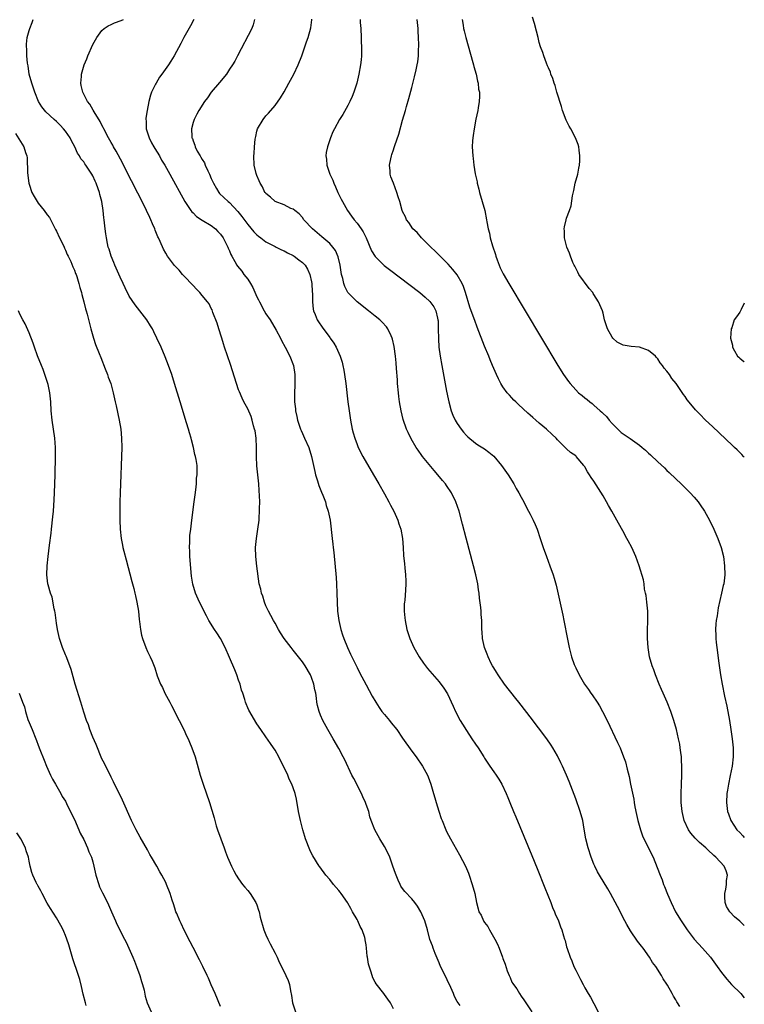
# Model space of a CAD drawing. Units: inches. Extents: x 2616000 to 2619000, y 1536000 to 1539000.
# Drawn here: x 2618841 to 2619000, y 1538395 to 1538611 of the extents above; entities that cross this region are included whole.
import ezdxf

# ---------------------------------------------------------------- set-up
doc = ezdxf.new("R2010")
doc.units = ezdxf.units.IN
doc.header["$MEASUREMENT"] = 0
doc.layers.add('LD26161536_10ft', color=9, linetype='Continuous')

msp = doc.modelspace()

# ---------------------------------------------------------------- linework, layer by layer
at = {"layer": 'LD26161536_10ft'}
for points, elevation in [([(2619000, 1538514.81), (2618999.81, 1538515), (2618999.43, 1538515.43), (2618999, 1538515.84), (2618998.43, 1538516.43), (2618997.82, 1538517), (2618997.41, 1538517.41), (2618993, 1538521.61), (2618991.51, 1538523), (2618990.26, 1538524.26), (2618989.5, 1538525), (2618989.26, 1538525.26), (2618989, 1538525.6), (2618987.45, 1538527.45), (2618987, 1538528.15), (2618986.64, 1538528.64), (2618985.02, 1538531), (2618984.1, 1538532.1), (2618983.56, 1538533), (2618983, 1538533.74), (2618982.42, 1538534.42), (2618982.06, 1538535), (2618981.57, 1538535.57), (2618981, 1538536.41), (2618980.71, 1538536.71), (2618980.49, 1538537), (2618979, 1538538.3), (2618977.01, 1538539.01), (2618975.15, 1538539.15), (2618973.43, 1538539.43), (2618972.07, 1538540.07), (2618971.17, 1538541), (2618971, 1538541.21), (2618969.96, 1538543), (2618969.72, 1538543.72), (2618969.34, 1538545), (2618969, 1538546.45), (2618968.84, 1538547), (2618968.29, 1538548.29), (2618968.02, 1538549), (2618967, 1538550.59), (2618966.83, 1538550.83), (2618966.73, 1538551), (2618965.93, 1538551.93), (2618963.71, 1538555), (2618963.49, 1538555.49), (2618962.77, 1538556.77), (2618962.66, 1538557), (2618962.4, 1538557.6), (2618961.82, 1538559), (2618961.62, 1538559.62), (2618961.03, 1538561), (2618960.54, 1538563), (2618960.53, 1538564.53), (2618960.49, 1538565), (2618960.54, 1538565.46), (2618960.9, 1538567), (2618961, 1538567.35), (2618961.62, 1538569), (2618961.97, 1538570.03), (2618962.28, 1538572.28), (2618962.57, 1538573.43), (2618962.91, 1538575), (2618963.44, 1538577), (2618963.66, 1538578.34), (2618963.82, 1538579), (2618963.9, 1538579.9), (2618963.92, 1538581), (2618963.74, 1538582.26), (2618963.7, 1538583), (2618963.55, 1538583.55), (2618962.98, 1538585), (2618961.89, 1538587), (2618961.56, 1538587.56), (2618960.9, 1538588.9), (2618960.13, 1538591), (2618959.88, 1538591.88), (2618958.86, 1538595), (2618958.47, 1538596.47), (2618958.26, 1538597), (2618957.99, 1538597.99), (2618957.56, 1538599), (2618957.43, 1538599.43), (2618957, 1538600.34), (2618956.83, 1538600.83), (2618956.59, 1538601.41), (2618955.99, 1538603), (2618955.75, 1538603.75), (2618955.28, 1538605), (2618955, 1538605.93), (2618954.74, 1538607), (2618954.42, 1538608.42), (2618953.92, 1538610.08), (2618953.53, 1538611.53)], 8540), ([(2618923, 1538393.65), (2618922.32, 1538395), (2618921.79, 1538395.79), (2618921, 1538396.85), (2618920.85, 1538397), (2618919.17, 1538399.17), (2618919, 1538399.53), (2618918.48, 1538400.48), (2618918.3, 1538401), (2618918.05, 1538401.95), (2618917.48, 1538403.48), (2618917.3, 1538405), (2618917.23, 1538405.23), (2618917.1, 1538407), (2618917, 1538407.7), (2618916.79, 1538408.79), (2618916.77, 1538409), (2618916.69, 1538409.31), (2618916.1, 1538411), (2618915.72, 1538411.72), (2618915.16, 1538413), (2618915, 1538413.3), (2618914.02, 1538415), (2618913.67, 1538415.67), (2618913, 1538416.86), (2618912.91, 1538417), (2618911.51, 1538419), (2618911.31, 1538419.31), (2618911, 1538419.68), (2618909.86, 1538421), (2618909, 1538422.09), (2618908.17, 1538423), (2618906.83, 1538424.83), (2618906.71, 1538425), (2618905.28, 1538427.28), (2618905, 1538427.81), (2618904.61, 1538428.61), (2618903.66, 1538431), (2618903.52, 1538431.52), (2618903.08, 1538433), (2618902.62, 1538435), (2618902.18, 1538437), (2618901.69, 1538439.69), (2618901.41, 1538441), (2618901, 1538442.23), (2618900.71, 1538443), (2618900.11, 1538444.11), (2618899.79, 1538445), (2618898.89, 1538447), (2618898.2, 1538448.21), (2618897.84, 1538449), (2618897, 1538450.5), (2618896.67, 1538451), (2618895.98, 1538451.98), (2618895, 1538453.44), (2618893.87, 1538455), (2618893, 1538456.27), (2618891.27, 1538459.27), (2618891, 1538459.81), (2618890.65, 1538460.65), (2618890.52, 1538461), (2618890.35, 1538461.65), (2618889.91, 1538463), (2618889.67, 1538463.67), (2618889.33, 1538465), (2618889, 1538465.86), (2618888.61, 1538467), (2618888.15, 1538468.15), (2618887, 1538470.81), (2618886.02, 1538473), (2618885, 1538475), (2618884.23, 1538476.23), (2618883.73, 1538477), (2618882.49, 1538479), (2618881.97, 1538479.97), (2618880.44, 1538483), (2618879.51, 1538485), (2618878.94, 1538486.94), (2618878.69, 1538488.69), (2618878.29, 1538493), (2618878.26, 1538494.26), (2618878.2, 1538495), (2618878.28, 1538496.28), (2618878.28, 1538497), (2618878.33, 1538497.67), (2618878.48, 1538499), (2618878.73, 1538501), (2618879.28, 1538505), (2618879.46, 1538506.54), (2618879.64, 1538507.64), (2618879.76, 1538509), (2618879.79, 1538510.21), (2618879.92, 1538511), (2618879.94, 1538511.94), (2618879.87, 1538513), (2618879.69, 1538514.31), (2618879.57, 1538515), (2618879.42, 1538515.42), (2618879.12, 1538517), (2618878.66, 1538518.66), (2618878.6, 1538519), (2618878.22, 1538520.22), (2618878.02, 1538521), (2618877.59, 1538522.41), (2618876.16, 1538527), (2618874.95, 1538531), (2618874.32, 1538533), (2618873.64, 1538535), (2618872.91, 1538536.91), (2618872, 1538539), (2618871.07, 1538541), (2618870.39, 1538542.39), (2618870.08, 1538543), (2618869.69, 1538543.69), (2618868.85, 1538545), (2618866.29, 1538548.29), (2618865, 1538550.22), (2618864.07, 1538552.07), (2618863.65, 1538553), (2618863, 1538554.35), (2618861.83, 1538557), (2618861.61, 1538557.61), (2618861.02, 1538559), (2618860.56, 1538560.56), (2618860.4, 1538561), (2618860.21, 1538561.79), (2618859.98, 1538563), (2618859.89, 1538563.9), (2618859.73, 1538565), (2618859.52, 1538567), (2618859.45, 1538567.45), (2618859.28, 1538569), (2618858.95, 1538571), (2618858.52, 1538572.52), (2618858.44, 1538573), (2618858.18, 1538573.82), (2618857.73, 1538575), (2618857.48, 1538575.48), (2618857, 1538576.61), (2618856.79, 1538577), (2618855.45, 1538579), (2618855.26, 1538579.26), (2618855, 1538579.69), (2618854.38, 1538580.38), (2618854.06, 1538581), (2618853.64, 1538581.64), (2618853.08, 1538583), (2618852.34, 1538584.34), (2618852.03, 1538585), (2618851, 1538586.44), (2618850.55, 1538587), (2618849.8, 1538587.8), (2618849, 1538588.58), (2618848.53, 1538589), (2618846.71, 1538590.71), (2618845.83, 1538591.83), (2618845.11, 1538593), (2618844.26, 1538595), (2618843.58, 1538597), (2618843.04, 1538599), (2618842.79, 1538600.79), (2618842.63, 1538601.37), (2618842.5, 1538603), (2618842.52, 1538604.52), (2618842.41, 1538605), (2618842.44, 1538605.56), (2618842.6, 1538607), (2618843, 1538608.53), (2618843.14, 1538609), (2618843.69, 1538610.31), (2618843.89, 1538611)], 8620), ([(2618937.61, 1538394.39), (2618937.18, 1538395), (2618937, 1538395.3), (2618936.41, 1538396.41), (2618936.17, 1538397), (2618935.27, 1538399), (2618935, 1538399.52), (2618934.53, 1538400.53), (2618933.34, 1538403), (2618933, 1538403.78), (2618932.16, 1538405.84), (2618931.71, 1538407), (2618931.53, 1538407.53), (2618931, 1538408.9), (2618930.47, 1538411), (2618929.91, 1538413), (2618929.03, 1538415), (2618928.24, 1538416.24), (2618927.67, 1538417), (2618927, 1538417.82), (2618925.46, 1538419.46), (2618925, 1538420.08), (2618924.63, 1538420.63), (2618924.44, 1538421), (2618924.06, 1538421.94), (2618923.57, 1538423), (2618923.41, 1538423.41), (2618922.89, 1538425), (2618922.17, 1538427), (2618921.81, 1538427.81), (2618921, 1538429.35), (2618920, 1538431), (2618918.89, 1538433), (2618918.12, 1538435), (2618917.84, 1538435.84), (2618917.56, 1538437), (2618917, 1538438.54), (2618916.85, 1538439), (2618916.26, 1538440.26), (2618915.96, 1538441), (2618914.28, 1538444.28), (2618913.89, 1538445), (2618912.33, 1538448.33), (2618911.98, 1538449), (2618911, 1538450.82), (2618909.73, 1538453), (2618908.58, 1538455), (2618907.52, 1538457), (2618907, 1538458.19), (2618906.67, 1538459), (2618906.31, 1538460.31), (2618906.19, 1538461), (2618906.1, 1538461.9), (2618905.92, 1538463), (2618905.75, 1538463.75), (2618905.54, 1538465), (2618905, 1538466.43), (2618904.77, 1538467), (2618903.58, 1538469), (2618903, 1538469.88), (2618901, 1538472.47), (2618900.74, 1538472.74), (2618900.52, 1538473), (2618899.01, 1538475), (2618898.23, 1538476.23), (2618897.77, 1538477), (2618897, 1538478.4), (2618896.65, 1538479), (2618896.08, 1538480.08), (2618895.56, 1538481), (2618895, 1538482.22), (2618894.66, 1538483), (2618894.29, 1538484.29), (2618894, 1538485), (2618893.86, 1538485.86), (2618893.55, 1538487), (2618893, 1538490.87), (2618892.75, 1538493), (2618892.72, 1538495), (2618892.91, 1538497), (2618893.22, 1538499), (2618893.48, 1538501), (2618893.5, 1538501.5), (2618893.62, 1538503), (2618893.6, 1538503.6), (2618893.64, 1538505), (2618893.62, 1538506.38), (2618893.51, 1538507.51), (2618893.43, 1538509), (2618893.21, 1538511), (2618892.97, 1538512.97), (2618892.91, 1538515), (2618892.93, 1538517), (2618892.84, 1538519), (2618892.61, 1538520.61), (2618892.51, 1538521), (2618892.28, 1538521.72), (2618891.97, 1538523), (2618891.75, 1538523.75), (2618891, 1538525.45), (2618890.16, 1538527), (2618889.77, 1538527.77), (2618889.17, 1538529.17), (2618889, 1538529.63), (2618888.52, 1538531), (2618887.19, 1538535.19), (2618885.94, 1538539), (2618885.72, 1538539.72), (2618885.29, 1538541), (2618885.23, 1538541.23), (2618884.65, 1538543), (2618884.29, 1538544.29), (2618883.36, 1538546.64), (2618883.19, 1538547.19), (2618883, 1538547.48), (2618882.51, 1538548.51), (2618882.19, 1538549), (2618881, 1538550.38), (2618880.51, 1538551), (2618879.78, 1538551.78), (2618879, 1538552.55), (2618877, 1538554.67), (2618876.69, 1538555), (2618875.92, 1538555.92), (2618874.93, 1538556.93), (2618873.4, 1538559), (2618873, 1538559.62), (2618872.51, 1538560.51), (2618871.8, 1538562.2), (2618871.43, 1538563), (2618871.27, 1538563.27), (2618870.69, 1538564.69), (2618870.61, 1538565), (2618870.09, 1538566.09), (2618869.75, 1538567), (2618869.5, 1538567.5), (2618868.81, 1538569), (2618867.83, 1538571), (2618866.86, 1538572.86), (2618865.52, 1538575.52), (2618865, 1538576.5), (2618863.48, 1538579.48), (2618862.09, 1538582.09), (2618861.55, 1538583), (2618861.36, 1538583.36), (2618861, 1538583.96), (2618860.41, 1538585), (2618859.39, 1538587), (2618859.28, 1538587.28), (2618859, 1538587.79), (2618858.61, 1538588.61), (2618857.33, 1538590.67), (2618857.1, 1538591.1), (2618856.36, 1538592.36), (2618855.86, 1538593), (2618854.8, 1538595), (2618854.46, 1538596.46), (2618854.36, 1538597), (2618854.48, 1538598.48), (2618854.55, 1538599), (2618855.12, 1538601), (2618855.68, 1538602.32), (2618855.94, 1538603), (2618857, 1538605.46), (2618857.87, 1538607), (2618859, 1538608.56), (2618859.51, 1538609), (2618860.39, 1538609.61), (2618861, 1538609.91), (2618861.78, 1538610.22), (2618863.25, 1538610.75), (2618863.77, 1538611)], 8610), ([(2618879.15, 1538611), (2618878.41, 1538609.59), (2618876.99, 1538607), (2618876.31, 1538605.69), (2618874.83, 1538603), (2618874.15, 1538601.85), (2618873.59, 1538601), (2618872.16, 1538599), (2618871.66, 1538598.34), (2618870.87, 1538597), (2618870.78, 1538596.78), (2618869.91, 1538595), (2618869.65, 1538594.35), (2618869.32, 1538593), (2618868.94, 1538591), (2618868.67, 1538589.33), (2618868.67, 1538589), (2618868.7, 1538588.7), (2618868.74, 1538587), (2618869.35, 1538585), (2618869.91, 1538583.91), (2618870.4, 1538583), (2618870.62, 1538582.62), (2618871.62, 1538581), (2618872.11, 1538580.11), (2618872.82, 1538579), (2618873.94, 1538577), (2618877.19, 1538571), (2618877.62, 1538570.38), (2618878.51, 1538569), (2618878.72, 1538568.72), (2618879, 1538568.49), (2618879.74, 1538567.74), (2618881, 1538566.94), (2618883, 1538565.73), (2618883.91, 1538565), (2618884.45, 1538564.45), (2618885, 1538563.86), (2618885.61, 1538563), (2618886.64, 1538561), (2618886.74, 1538560.74), (2618887, 1538560.15), (2618887.33, 1538559.33), (2618887.49, 1538559), (2618888.14, 1538557.86), (2618888.6, 1538557), (2618888.77, 1538556.77), (2618889.71, 1538555.71), (2618890.18, 1538555), (2618891, 1538553.92), (2618891.61, 1538553), (2618892.13, 1538552.13), (2618893, 1538550.05), (2618893.39, 1538549.39), (2618893.56, 1538549), (2618894.62, 1538547), (2618895, 1538546.33), (2618895.91, 1538545), (2618897.24, 1538542.76), (2618898.21, 1538541), (2618898.44, 1538540.44), (2618899.23, 1538539), (2618900.26, 1538537), (2618901.06, 1538535), (2618901.36, 1538533), (2618901.33, 1538530.67), (2618901.25, 1538529), (2618901.28, 1538527), (2618901.47, 1538525.47), (2618901.51, 1538525), (2618901.78, 1538523.78), (2618901.93, 1538523), (2618902.6, 1538521), (2618902.72, 1538520.72), (2618903, 1538520.07), (2618903.5, 1538519), (2618904.39, 1538517), (2618905.03, 1538515), (2618905.45, 1538513), (2618905.73, 1538511.73), (2618905.9, 1538511), (2618906.33, 1538509.67), (2618906.64, 1538508.64), (2618907.19, 1538507.19), (2618907.49, 1538506.51), (2618908.05, 1538505), (2618908.23, 1538504.23), (2618908.68, 1538503), (2618909.08, 1538501), (2618909.55, 1538497), (2618909.71, 1538495.71), (2618909.78, 1538495), (2618909.91, 1538493.91), (2618910.41, 1538488.41), (2618910.52, 1538487), (2618910.59, 1538485), (2618910.6, 1538483), (2618910.69, 1538481), (2618910.97, 1538479), (2618911.44, 1538477), (2618911.81, 1538475.81), (2618912.11, 1538475), (2618912.93, 1538473), (2618913.56, 1538471.56), (2618915, 1538468.61), (2618915.55, 1538467.55), (2618917, 1538464.84), (2618918.35, 1538462.35), (2618919.13, 1538461), (2618919.84, 1538459.84), (2618920.46, 1538459), (2618921, 1538458.31), (2618922.12, 1538457), (2618922.5, 1538456.5), (2618923.72, 1538455), (2618925, 1538453.13), (2618927, 1538450.25), (2618927.96, 1538449), (2618929.37, 1538447), (2618930.48, 1538445), (2618930.63, 1538444.63), (2618931.21, 1538443), (2618931.76, 1538441), (2618932.05, 1538440.05), (2618932.33, 1538439), (2618932.93, 1538437.06), (2618933.49, 1538435.49), (2618933.65, 1538435), (2618934.48, 1538433), (2618934.65, 1538432.65), (2618935.5, 1538431), (2618937.48, 1538427.48), (2618938.77, 1538425), (2618939, 1538424.49), (2618939.44, 1538423.44), (2618939.61, 1538423), (2618940.3, 1538421), (2618940.84, 1538419), (2618941.23, 1538417), (2618941.62, 1538415.62), (2618941.75, 1538415), (2618942.23, 1538414.23), (2618942.72, 1538413), (2618942.85, 1538412.85), (2618943, 1538412.62), (2618943.72, 1538411.72), (2618944.06, 1538411), (2618945.23, 1538409), (2618945.85, 1538407.85), (2618946.2, 1538407), (2618946.92, 1538405), (2618947, 1538404.73), (2618947.5, 1538403.5), (2618947.98, 1538402.02), (2618948.37, 1538401), (2618948.58, 1538400.58), (2618949, 1538399.56), (2618949.22, 1538399.22), (2618949.32, 1538399), (2618950.06, 1538398.06), (2618950.66, 1538397), (2618951, 1538396.45), (2618951.64, 1538395.64), (2618953.4, 1538393)], 8600), ([(2618892.5, 1538611), (2618892.18, 1538609.82), (2618891.89, 1538609), (2618888.78, 1538603), (2618888.15, 1538601.85), (2618887.65, 1538601), (2618887, 1538600.06), (2618886.32, 1538599), (2618884.84, 1538597.16), (2618882.99, 1538595), (2618882.2, 1538593.8), (2618881.52, 1538593), (2618880.28, 1538591), (2618879.84, 1538590.16), (2618879.21, 1538589), (2618879, 1538588.35), (2618878.69, 1538587), (2618878.73, 1538585.27), (2618878.77, 1538585), (2618878.85, 1538584.85), (2618879, 1538584.35), (2618879.41, 1538583.41), (2618879.47, 1538583), (2618879.93, 1538582.07), (2618880.55, 1538581), (2618880.74, 1538580.74), (2618881, 1538580.26), (2618881.5, 1538579.5), (2618881.68, 1538579), (2618882.24, 1538577.76), (2618882.62, 1538577), (2618883, 1538576.06), (2618883.47, 1538575), (2618884.15, 1538573.85), (2618884.63, 1538573), (2618884.79, 1538572.79), (2618886.71, 1538571), (2618887, 1538570.76), (2618888.84, 1538568.84), (2618889.72, 1538567.72), (2618891, 1538565.93), (2618892.35, 1538564.35), (2618893, 1538563.68), (2618893.37, 1538563.37), (2618893.9, 1538563), (2618895, 1538562.18), (2618897, 1538561.11), (2618897.25, 1538561), (2618898.39, 1538560.39), (2618899, 1538560.15), (2618899.72, 1538559.72), (2618901, 1538559.15), (2618901.22, 1538559), (2618902.2, 1538558.2), (2618903, 1538557.62), (2618903.58, 1538557), (2618904.12, 1538556.12), (2618904.65, 1538555), (2618905, 1538553.35), (2618905.06, 1538553), (2618905.16, 1538551.16), (2618905.2, 1538550.8), (2618905.24, 1538549), (2618905.39, 1538547.39), (2618905.46, 1538547), (2618905.8, 1538546.2), (2618906.25, 1538545), (2618906.54, 1538544.54), (2618907.37, 1538543.37), (2618909, 1538541.15), (2618909.13, 1538541), (2618909.87, 1538539.87), (2618910.42, 1538539), (2618911.3, 1538537), (2618911.7, 1538535.7), (2618911.88, 1538535), (2618912.07, 1538533.93), (2618912.25, 1538533), (2618912.52, 1538531), (2618913, 1538527), (2618913.25, 1538525), (2618913.54, 1538523), (2618913.94, 1538521), (2618914.18, 1538520.18), (2618914.5, 1538519), (2618915, 1538517.64), (2618915.26, 1538517), (2618916.26, 1538515), (2618918.64, 1538511), (2618919.78, 1538509), (2618921, 1538506.76), (2618921.98, 1538505), (2618922.32, 1538504.32), (2618923.04, 1538503), (2618923.97, 1538501), (2618924.19, 1538500.19), (2618924.61, 1538499), (2618924.95, 1538497), (2618925.1, 1538495), (2618925.21, 1538493.21), (2618925.38, 1538491.38), (2618925.5, 1538490.5), (2618925.65, 1538489), (2618925.71, 1538487.71), (2618925.73, 1538487), (2618925.66, 1538485.66), (2618925.46, 1538483.46), (2618925.4, 1538483), (2618925.37, 1538482.63), (2618925.36, 1538481), (2618925.52, 1538479.52), (2618925.55, 1538479), (2618925.96, 1538477), (2618926.6, 1538475), (2618927.5, 1538473), (2618928.62, 1538471), (2618929.57, 1538469.57), (2618929.99, 1538469), (2618930.44, 1538468.44), (2618933, 1538465.53), (2618934.08, 1538464.08), (2618934.83, 1538462.83), (2618936.13, 1538460.12), (2618936.61, 1538459), (2618937.66, 1538457), (2618938.16, 1538456.16), (2618939, 1538454.8), (2618940.21, 1538453), (2618941, 1538451.79), (2618941.56, 1538451), (2618942.83, 1538449), (2618943, 1538448.7), (2618944.18, 1538447), (2618945, 1538445.73), (2618945.54, 1538445), (2618946.14, 1538444.14), (2618946.77, 1538443), (2618947.73, 1538441), (2618948.12, 1538440.12), (2618948.54, 1538439), (2618949.37, 1538437), (2618949.87, 1538435.87), (2618951.58, 1538431.58), (2618953.35, 1538427.35), (2618954.51, 1538424.51), (2618956.21, 1538420.21), (2618957.51, 1538417), (2618957.9, 1538415.9), (2618958.36, 1538415), (2618958.51, 1538414.51), (2618959.22, 1538413), (2618959.67, 1538411.67), (2618959.96, 1538411), (2618960.31, 1538409.69), (2618960.52, 1538409), (2618960.66, 1538408.66), (2618961, 1538407.28), (2618961.11, 1538406.89), (2618961.8, 1538405), (2618962.18, 1538404.18), (2618962.62, 1538403), (2618963, 1538402.15), (2618963.58, 1538401), (2618964.08, 1538400.08), (2618964.62, 1538399), (2618965, 1538398.27), (2618965.74, 1538397), (2618966.22, 1538396.22), (2618967, 1538394.85), (2618967.89, 1538393)], 8590), ([(2618985.84, 1538394.16), (2618985.35, 1538395), (2618985.21, 1538395.21), (2618985, 1538395.62), (2618984.46, 1538396.46), (2618984.19, 1538397), (2618983.15, 1538398.85), (2618983, 1538399.1), (2618982.22, 1538400.22), (2618981.82, 1538401), (2618980.55, 1538403), (2618979.88, 1538403.88), (2618979.22, 1538405), (2618977.77, 1538407), (2618977.41, 1538407.41), (2618976.55, 1538408.55), (2618975, 1538410.82), (2618974.21, 1538412.21), (2618973.79, 1538413), (2618972.17, 1538416.17), (2618970.65, 1538419), (2618970.06, 1538420.06), (2618968.23, 1538423), (2618967.78, 1538423.78), (2618967.18, 1538425), (2618967, 1538425.43), (2618966.4, 1538427), (2618965.76, 1538429), (2618965.25, 1538431), (2618964.85, 1538433.15), (2618964.53, 1538435), (2618964, 1538437), (2618963, 1538439.81), (2618961.57, 1538443.57), (2618960.96, 1538445), (2618960.06, 1538447), (2618959.72, 1538447.72), (2618959, 1538449.21), (2618957.99, 1538451), (2618957.61, 1538451.61), (2618956.63, 1538453), (2618953, 1538457.84), (2618951, 1538460.39), (2618950.49, 1538461), (2618949.83, 1538461.83), (2618947.38, 1538465), (2618945.98, 1538467), (2618945.62, 1538467.62), (2618945, 1538468.55), (2618944.74, 1538469), (2618944.47, 1538469.53), (2618943.77, 1538471), (2618943.58, 1538471.58), (2618943, 1538473), (2618942.56, 1538475), (2618942.46, 1538476.46), (2618942.41, 1538477), (2618942.38, 1538478.38), (2618942.38, 1538479), (2618942.26, 1538480.26), (2618942.24, 1538481), (2618942.18, 1538481.82), (2618941.9, 1538483.9), (2618941.8, 1538485), (2618941.67, 1538485.67), (2618941.48, 1538487), (2618941.04, 1538489), (2618940.53, 1538491), (2618938.94, 1538497.06), (2618938.16, 1538500.16), (2618937.38, 1538503), (2618936.7, 1538505), (2618935.74, 1538507), (2618934.62, 1538508.62), (2618934.38, 1538509), (2618933.72, 1538509.72), (2618932.73, 1538511), (2618931.9, 1538511.9), (2618929.34, 1538515), (2618929.2, 1538515.2), (2618928.38, 1538516.38), (2618927.96, 1538517), (2618926.89, 1538518.89), (2618926.23, 1538520.23), (2618925.88, 1538521), (2618925.12, 1538523.12), (2618924.68, 1538525), (2618924.35, 1538527), (2618924.19, 1538528.19), (2618924.1, 1538529), (2618923.91, 1538531), (2618923.86, 1538531.86), (2618923.65, 1538534.35), (2618923.58, 1538535.58), (2618923.43, 1538537), (2618923.16, 1538539.16), (2618922.8, 1538540.8), (2618922.74, 1538541), (2618922.47, 1538541.53), (2618921.79, 1538543), (2618921.45, 1538543.45), (2618920.5, 1538544.5), (2618919.98, 1538545), (2618919, 1538545.82), (2618917.53, 1538547), (2618914.99, 1538548.99), (2618913.01, 1538551.01), (2618912.32, 1538552.32), (2618912.12, 1538553), (2618911.88, 1538554.12), (2618911.62, 1538555), (2618911.5, 1538555.5), (2618911.27, 1538557), (2618910.86, 1538558.86), (2618910.25, 1538560.25), (2618909.72, 1538561), (2618909, 1538561.78), (2618907.27, 1538563.27), (2618905.23, 1538565), (2618903.33, 1538567), (2618903, 1538567.46), (2618902.26, 1538568.26), (2618901.32, 1538569), (2618901, 1538569.29), (2618900.5, 1538569.5), (2618899, 1538570.24), (2618897, 1538571.04), (2618895.98, 1538571.98), (2618895, 1538572.74), (2618894.89, 1538572.89), (2618894.79, 1538573), (2618894.22, 1538574.22), (2618893.7, 1538575), (2618893.53, 1538575.53), (2618893, 1538576.69), (2618892.84, 1538577.16), (2618892.43, 1538579), (2618892.35, 1538581), (2618892.42, 1538581.58), (2618892.5, 1538583), (2618892.66, 1538584.66), (2618892.75, 1538585.25), (2618893, 1538586.43), (2618893.15, 1538587), (2618894.36, 1538589), (2618895, 1538589.79), (2618895.59, 1538590.41), (2618897, 1538592.1), (2618898.23, 1538593.77), (2618899, 1538595.1), (2618900.01, 1538597), (2618901.13, 1538599), (2618902.1, 1538601), (2618902.85, 1538603), (2618903.94, 1538606.06), (2618904.29, 1538607), (2618904.87, 1538609.13), (2618905.1, 1538610.9), (2618905.09, 1538611.09)], 8580), ([(2618915.66, 1538611), (2618915.71, 1538610.29), (2618915.84, 1538609), (2618915.87, 1538607), (2618915.93, 1538606.07), (2618915.97, 1538605), (2618915.96, 1538603.96), (2618915.99, 1538603), (2618915.91, 1538602.09), (2618915.76, 1538601), (2618915.37, 1538599), (2618914.92, 1538597), (2618914.3, 1538595), (2618913.94, 1538594.06), (2618913.45, 1538593), (2618913, 1538592.07), (2618911.88, 1538590.12), (2618911.18, 1538589), (2618910.06, 1538587), (2618909.72, 1538586.28), (2618909.17, 1538585), (2618908.48, 1538583), (2618908.22, 1538581.78), (2618908.13, 1538581), (2618908.29, 1538580.29), (2618908.36, 1538579), (2618909.04, 1538577), (2618909.67, 1538575.67), (2618909.9, 1538575), (2618910.25, 1538574.25), (2618910.8, 1538573), (2618911.51, 1538571.51), (2618911.77, 1538571), (2618912.93, 1538569), (2618913.81, 1538567.81), (2618914.38, 1538567), (2618915, 1538566.25), (2618915.89, 1538565), (2618916.34, 1538564.34), (2618916.98, 1538563), (2618918.17, 1538560.17), (2618918.95, 1538558.95), (2618920.98, 1538556.98), (2618922.1, 1538556.1), (2618928.75, 1538551), (2618929.97, 1538549.97), (2618931, 1538549.07), (2618931.87, 1538547.87), (2618932.29, 1538547), (2618932.64, 1538545.36), (2618932.75, 1538545), (2618932.77, 1538544.77), (2618932.84, 1538543), (2618932.86, 1538540.86), (2618932.98, 1538539), (2618933.25, 1538537), (2618933.6, 1538535), (2618934.66, 1538529.34), (2618935, 1538527.63), (2618935.13, 1538527), (2618935.69, 1538525), (2618936.06, 1538524.06), (2618936.55, 1538523), (2618937, 1538522.23), (2618937.85, 1538521), (2618938.35, 1538520.35), (2618939, 1538519.57), (2618939.29, 1538519.29), (2618941, 1538517.9), (2618941.54, 1538517.54), (2618943, 1538516.65), (2618943.94, 1538515.93), (2618945, 1538515.05), (2618946.74, 1538513), (2618948.15, 1538511), (2618949.4, 1538509), (2618949.95, 1538507.95), (2618950.5, 1538507), (2618951, 1538506.04), (2618951.58, 1538505), (2618952.05, 1538504.05), (2618952.66, 1538503), (2618953, 1538502.29), (2618953.67, 1538501), (2618954.07, 1538500.07), (2618954.52, 1538499), (2618955.22, 1538497), (2618955.87, 1538495), (2618956.57, 1538493), (2618957.33, 1538491), (2618958.04, 1538489), (2618958.27, 1538488.27), (2618958.7, 1538486.7), (2618959.45, 1538483.45), (2618960.15, 1538480.15), (2618960.38, 1538479), (2618961.16, 1538474.84), (2618961.55, 1538473), (2618961.87, 1538471.87), (2618962.1, 1538471), (2618962.69, 1538469.31), (2618962.8, 1538469), (2618963, 1538468.54), (2618963.72, 1538467), (2618964.89, 1538465), (2618965.79, 1538463.79), (2618966.32, 1538463), (2618966.62, 1538462.62), (2618967.73, 1538461), (2618968.23, 1538460.23), (2618968.9, 1538459), (2618969.9, 1538457), (2618972.19, 1538452.19), (2618972.73, 1538451), (2618973.52, 1538449), (2618973.9, 1538447.9), (2618974.32, 1538446.32), (2618974.7, 1538444.7), (2618975.05, 1538443.05), (2618975.72, 1538439.72), (2618975.82, 1538439), (2618975.99, 1538438.01), (2618976.33, 1538436.33), (2618976.64, 1538435), (2618977.19, 1538433), (2618977.64, 1538431.64), (2618977.95, 1538431), (2618979, 1538429), (2618979.66, 1538427.66), (2618980.02, 1538427), (2618981.41, 1538423.41), (2618981.53, 1538423), (2618981.97, 1538421.97), (2618982.3, 1538421), (2618982.51, 1538420.51), (2618983.15, 1538418.85), (2618983.94, 1538417), (2618984.92, 1538415), (2618986.11, 1538413), (2618987.44, 1538411), (2618989, 1538409), (2618990.82, 1538407), (2618992.55, 1538405), (2618994.07, 1538403), (2618995, 1538401.68), (2618996.16, 1538400.16), (2618997.21, 1538399), (2618999.23, 1538397), (2619000, 1538396.1)], 8570), ([(2619000, 1538411.99), (2618999.99, 1538412), (2618999, 1538412.9), (2618997.85, 1538413.85), (2618996.82, 1538415), (2618996.12, 1538416.12), (2618995.78, 1538417), (2618995.76, 1538418.24), (2618995.7, 1538419), (2618995.92, 1538419.92), (2618996.1, 1538421), (2618996.11, 1538421.89), (2618996.34, 1538423), (2618995.99, 1538423.99), (2618995.55, 1538425), (2618993.74, 1538427), (2618993.34, 1538427.34), (2618993, 1538427.65), (2618992.28, 1538428.28), (2618991.56, 1538429), (2618990.19, 1538430.19), (2618989.36, 1538431), (2618989.19, 1538431.19), (2618988.27, 1538432.27), (2618987.72, 1538433), (2618986.82, 1538435), (2618986.35, 1538437), (2618986.11, 1538439), (2618986.11, 1538441), (2618986.22, 1538443), (2618986.3, 1538445), (2618986.28, 1538445.72), (2618986.29, 1538447), (2618986.25, 1538448.25), (2618986.19, 1538449), (2618986.04, 1538449.96), (2618985.94, 1538451), (2618985.82, 1538451.82), (2618985.57, 1538453), (2618985.1, 1538455), (2618984.54, 1538457), (2618983.87, 1538459), (2618983.08, 1538461), (2618982.18, 1538463), (2618981.83, 1538463.83), (2618981.31, 1538465), (2618980.51, 1538467), (2618980.12, 1538468.12), (2618979.79, 1538469), (2618979.22, 1538471), (2618978.9, 1538473), (2618978.78, 1538475), (2618978.77, 1538476.77), (2618978.84, 1538479), (2618978.8, 1538481), (2618978.61, 1538483), (2618978.45, 1538484.45), (2618978.34, 1538485), (2618978.13, 1538485.87), (2618978, 1538487), (2618977.87, 1538487.87), (2618976.91, 1538491), (2618976.21, 1538493), (2618975.29, 1538495), (2618974.48, 1538496.48), (2618974.24, 1538497), (2618973.36, 1538498.64), (2618972.38, 1538500.38), (2618972.05, 1538501), (2618970.94, 1538503), (2618970.22, 1538504.22), (2618969.79, 1538505), (2618969, 1538506.36), (2618967, 1538509.54), (2618966.37, 1538510.37), (2618966.02, 1538511), (2618965.6, 1538511.6), (2618965, 1538512.71), (2618964.87, 1538512.87), (2618964.79, 1538513), (2618963.13, 1538515), (2618963, 1538515.13), (2618961.86, 1538515.86), (2618961, 1538516.71), (2618960.84, 1538516.83), (2618960.71, 1538517), (2618959, 1538518.63), (2618958.7, 1538519), (2618957.81, 1538519.81), (2618956.56, 1538521), (2618955, 1538522.31), (2618954.21, 1538523), (2618953.55, 1538523.55), (2618953, 1538524.06), (2618952.49, 1538524.49), (2618950.41, 1538526.41), (2618949.82, 1538527), (2618949.4, 1538527.4), (2618949, 1538527.85), (2618948.43, 1538528.43), (2618947.97, 1538529), (2618947, 1538530.32), (2618946.59, 1538531), (2618946.02, 1538532.02), (2618945.6, 1538533), (2618945, 1538534.31), (2618944.73, 1538535), (2618944.22, 1538536.22), (2618943.93, 1538537), (2618943, 1538539.26), (2618941.4, 1538543.4), (2618940.83, 1538544.83), (2618940.05, 1538547), (2618939.78, 1538547.78), (2618938.82, 1538551), (2618938.36, 1538552.36), (2618938.07, 1538553), (2618937, 1538554.88), (2618936.06, 1538556.06), (2618935, 1538557.22), (2618934.13, 1538558.13), (2618933.24, 1538559), (2618933.13, 1538559.13), (2618932.12, 1538560.12), (2618931.17, 1538561), (2618929.11, 1538563), (2618928.16, 1538564.16), (2618927.26, 1538565), (2618926.37, 1538566.37), (2618925.84, 1538567), (2618925.62, 1538567.62), (2618925, 1538568.8), (2618924.92, 1538569), (2618924.37, 1538571), (2618924.04, 1538572.04), (2618923.72, 1538573), (2618922.97, 1538575), (2618922.45, 1538576.45), (2618922.28, 1538577), (2618922.26, 1538577.74), (2618922.12, 1538579), (2618922.39, 1538580.39), (2618922.54, 1538581), (2618922.67, 1538581.33), (2618923, 1538582.35), (2618923.17, 1538582.83), (2618923.32, 1538583.32), (2618924.18, 1538585.82), (2618925, 1538588.87), (2618925.63, 1538591), (2618925.86, 1538591.86), (2618926.38, 1538593.62), (2618927, 1538596.08), (2618927.62, 1538598.38), (2618927.95, 1538599.95), (2618928.18, 1538601), (2618928.31, 1538601.69), (2618928.46, 1538603), (2618928.51, 1538604.51), (2618928.55, 1538605), (2618928.56, 1538605.44), (2618928.49, 1538607), (2618928.4, 1538608.4), (2618928.38, 1538609), (2618928.23, 1538611)], 8560), ([(2618938.1, 1538611), (2618938.29, 1538609.71), (2618938.37, 1538609), (2618938.48, 1538608.48), (2618938.85, 1538607), (2618940.44, 1538601.56), (2618940.59, 1538601), (2618940.67, 1538600.67), (2618941.14, 1538599), (2618941.46, 1538597.46), (2618941.59, 1538597), (2618941.69, 1538595.69), (2618941.85, 1538595), (2618941.9, 1538594.1), (2618941.82, 1538593), (2618941.56, 1538591.56), (2618941.51, 1538591), (2618941.08, 1538589.08), (2618940.68, 1538587), (2618940.52, 1538585.48), (2618940.41, 1538585), (2618940.34, 1538584.34), (2618940.3, 1538583), (2618940.39, 1538581), (2618940.47, 1538580.47), (2618940.61, 1538579), (2618940.93, 1538577.07), (2618941.33, 1538575.33), (2618941.37, 1538575), (2618941.74, 1538573.74), (2618941.88, 1538573), (2618943.04, 1538569), (2618943.41, 1538567), (2618943.48, 1538566.52), (2618943.75, 1538565), (2618944.06, 1538564.06), (2618944.24, 1538563), (2618944.73, 1538561.27), (2618945.38, 1538559.38), (2618945.49, 1538559), (2618945.79, 1538558.21), (2618946.22, 1538557), (2618946.44, 1538556.44), (2618947.08, 1538555.08), (2618948.28, 1538553), (2618951.92, 1538547), (2618959.06, 1538535), (2618960.32, 1538533), (2618961.43, 1538531.43), (2618961.75, 1538531), (2618963, 1538529.6), (2618963.63, 1538529), (2618964.4, 1538528.4), (2618965, 1538527.88), (2618965.5, 1538527.5), (2618966.08, 1538527), (2618966.62, 1538526.62), (2618967, 1538526.26), (2618968.39, 1538525), (2618968.73, 1538524.73), (2618969, 1538524.44), (2618969.75, 1538523.75), (2618970.33, 1538523), (2618971, 1538522.27), (2618972.21, 1538521), (2618973, 1538520.28), (2618974.94, 1538518.94), (2618977, 1538517.48), (2618977.6, 1538517), (2618978.35, 1538516.35), (2618979, 1538515.72), (2618979.38, 1538515.38), (2618981, 1538513.84), (2618982.47, 1538512.47), (2618983, 1538511.94), (2618983.5, 1538511.5), (2618985, 1538510.05), (2618986.12, 1538509), (2618988.15, 1538507), (2618989, 1538506.05), (2618989.89, 1538505), (2618990.35, 1538504.35), (2618991.27, 1538503), (2618992.39, 1538501), (2618993.35, 1538499), (2618994.21, 1538497), (2618994.91, 1538495), (2618995.41, 1538493), (2618995.67, 1538491), (2618995.72, 1538489), (2618995.5, 1538487), (2618995.38, 1538486.62), (2618995.03, 1538485), (2618994.28, 1538481.72), (2618994.01, 1538480.01), (2618993.84, 1538479), (2618993.77, 1538478.23), (2618993.69, 1538477), (2618993.75, 1538475.75), (2618993.77, 1538475), (2618993.86, 1538474.14), (2618993.99, 1538473), (2618994.44, 1538469.56), (2618994.59, 1538468.59), (2618994.81, 1538467), (2618995.14, 1538465), (2618995.68, 1538462.32), (2618996.16, 1538460.16), (2618996.72, 1538457), (2618997.05, 1538455.05), (2618997.37, 1538453), (2618997.57, 1538451), (2618997.55, 1538449), (2618997.31, 1538447), (2618996.92, 1538444.92), (2618996.51, 1538443), (2618996.28, 1538441.72), (2618996.19, 1538441), (2618996.11, 1538439), (2618996.35, 1538437), (2618996.5, 1538436.5), (2618997.03, 1538435), (2618998.39, 1538433), (2618999, 1538432.38), (2618999.66, 1538431.66), (2619000, 1538431.28)], 8550), ([(2618840.05, 1538585.95), (2618841.89, 1538583), (2618842.21, 1538581.79), (2618842.52, 1538581), (2618842.61, 1538580.61), (2618842.69, 1538577.31), (2618842.95, 1538575), (2618843, 1538574.78), (2618843.65, 1538573), (2618844.1, 1538572.11), (2618845, 1538570.67), (2618846.33, 1538569), (2618847, 1538568.06), (2618847.46, 1538567.46), (2618848.74, 1538565), (2618848.81, 1538564.82), (2618849, 1538564.48), (2618849.68, 1538563), (2618850.4, 1538561.6), (2618850.68, 1538561), (2618850.76, 1538560.76), (2618851, 1538560.35), (2618851.39, 1538559.39), (2618851.61, 1538559), (2618852.16, 1538557.84), (2618852.63, 1538556.63), (2618853, 1538555.89), (2618853.22, 1538555.22), (2618853.32, 1538555), (2618853.48, 1538554.52), (2618853.94, 1538553), (2618854.14, 1538552.14), (2618854.49, 1538551), (2618854.58, 1538550.58), (2618855.04, 1538549), (2618855.43, 1538547.43), (2618855.57, 1538547), (2618855.77, 1538546.23), (2618856.55, 1538543), (2618857.12, 1538541), (2618857.6, 1538539.6), (2618858.4, 1538537.6), (2618858.73, 1538536.73), (2618859.72, 1538534.28), (2618860.2, 1538533), (2618860.39, 1538532.39), (2618860.93, 1538531), (2618861.5, 1538529), (2618861.94, 1538527), (2618862.11, 1538526.11), (2618862.75, 1538523), (2618863.12, 1538521), (2618863.33, 1538519), (2618863.35, 1538517), (2618862.99, 1538507), (2618862.93, 1538504.93), (2618862.9, 1538502.9), (2618862.91, 1538501), (2618863.01, 1538499), (2618863.23, 1538497), (2618863.52, 1538495.53), (2618863.61, 1538495), (2618863.81, 1538494.19), (2618864.32, 1538492.32), (2618865.55, 1538487.55), (2618865.73, 1538487), (2618866.01, 1538486), (2618866.25, 1538485), (2618866.37, 1538484.37), (2618866.68, 1538483), (2618867.01, 1538481), (2618867.17, 1538479.17), (2618867.26, 1538478.74), (2618867.46, 1538477), (2618867.72, 1538475.72), (2618867.91, 1538475), (2618868.62, 1538473), (2618869, 1538472.13), (2618869.56, 1538471), (2618870.02, 1538470.02), (2618870.59, 1538468.59), (2618871.16, 1538466.84), (2618871.88, 1538465), (2618872.26, 1538464.26), (2618872.84, 1538463), (2618873.88, 1538461), (2618874.28, 1538460.28), (2618875.97, 1538457), (2618876.98, 1538455), (2618877.6, 1538453.6), (2618877.91, 1538453), (2618878.21, 1538452.21), (2618878.76, 1538451), (2618879.44, 1538449), (2618880.58, 1538445), (2618881.19, 1538443), (2618882.6, 1538439), (2618883.62, 1538435.62), (2618883.77, 1538435), (2618884.11, 1538433.89), (2618884.4, 1538433), (2618885.09, 1538431), (2618885.81, 1538429), (2618886.15, 1538428.15), (2618886.57, 1538427), (2618887.44, 1538425), (2618887.96, 1538423.96), (2618888.49, 1538423), (2618889, 1538422.19), (2618889.88, 1538421), (2618890.36, 1538420.36), (2618891, 1538419.64), (2618891.51, 1538419), (2618892.79, 1538417), (2618893, 1538416.48), (2618893.35, 1538415.35), (2618893.5, 1538415), (2618893.77, 1538413.77), (2618894.57, 1538411), (2618895, 1538409.94), (2618895.4, 1538409), (2618895.96, 1538407.96), (2618897, 1538405.9), (2618897.45, 1538405), (2618897.93, 1538403.93), (2618899, 1538401.77), (2618899.4, 1538401), (2618899.88, 1538399.88), (2618900.17, 1538399), (2618900.37, 1538397.63), (2618900.59, 1538396.59), (2618900.85, 1538395), (2618901.48, 1538393)], 8630), ([(2618885, 1538394.15), (2618883.84, 1538397), (2618883, 1538398.95), (2618882.4, 1538400.4), (2618882.12, 1538401), (2618881.15, 1538403), (2618881, 1538403.28), (2618880.44, 1538404.44), (2618879, 1538407.12), (2618878.38, 1538408.38), (2618877.06, 1538410.94), (2618876.4, 1538412.4), (2618876.08, 1538413), (2618875.41, 1538414.59), (2618875.25, 1538415), (2618875, 1538415.79), (2618874.73, 1538416.73), (2618874.43, 1538417.57), (2618873.99, 1538419), (2618873.19, 1538421), (2618873, 1538421.41), (2618872.18, 1538423), (2618871.74, 1538423.74), (2618871.07, 1538425), (2618869.89, 1538427), (2618869.55, 1538427.55), (2618869, 1538428.59), (2618867.4, 1538431.4), (2618866.52, 1538433), (2618865.51, 1538435), (2618863.51, 1538439.51), (2618862.86, 1538440.86), (2618862.56, 1538441.44), (2618861.53, 1538443.53), (2618861, 1538444.57), (2618859.54, 1538447.54), (2618859, 1538448.56), (2618857.71, 1538451.71), (2618857, 1538453.35), (2618856.37, 1538455), (2618856.02, 1538456.02), (2618855.58, 1538457), (2618855, 1538458.82), (2618854.4, 1538461), (2618853.1, 1538465), (2618852.22, 1538468.22), (2618851.96, 1538469), (2618851.12, 1538471.12), (2618851, 1538471.39), (2618850.38, 1538473), (2618849.71, 1538475), (2618849.24, 1538477), (2618849, 1538478.4), (2618848.7, 1538480.7), (2618848.64, 1538481), (2618848.49, 1538481.51), (2618848.08, 1538484.08), (2618847.69, 1538485), (2618847.19, 1538486.81), (2618847.15, 1538487), (2618846.93, 1538489), (2618846.98, 1538491), (2618847.18, 1538493), (2618847.49, 1538495.49), (2618847.86, 1538498.14), (2618847.96, 1538499), (2618848.26, 1538501.74), (2618848.35, 1538503), (2618848.51, 1538505.49), (2618848.57, 1538507), (2618848.73, 1538511), (2618848.84, 1538515), (2618848.82, 1538517), (2618848.65, 1538519), (2618848.08, 1538523), (2618847.89, 1538525), (2618847.75, 1538527), (2618847.54, 1538529), (2618847.17, 1538530.83), (2618847.13, 1538531), (2618847, 1538531.43), (2618846.6, 1538532.6), (2618846.49, 1538533), (2618846.07, 1538534.07), (2618845.73, 1538535), (2618844.88, 1538537.12), (2618844.17, 1538539), (2618843.88, 1538539.88), (2618843, 1538542.19), (2618842.12, 1538544.12), (2618841.62, 1538545), (2618841, 1538546.29), (2618840.68, 1538547)], 8640), ([(2619000, 1538548.64), (2618999.29, 1538547.29), (2618999, 1538546.67), (2618998.31, 1538545.69), (2618997.79, 1538545), (2618997.23, 1538543.23), (2618997.14, 1538543), (2618996.99, 1538541.01), (2618997.42, 1538539.42), (2618997.4, 1538539), (2618997.82, 1538538.18), (2618998.52, 1538537), (2618998.78, 1538536.78), (2618999, 1538536.56), (2618999.88, 1538535.88), (2619000, 1538535.78)], 8530), ([(2618840.81, 1538463), (2618841.54, 1538461), (2618841.97, 1538459.97), (2618842.2, 1538459), (2618842.77, 1538457.23), (2618843, 1538456.58), (2618843.66, 1538455), (2618844.46, 1538453), (2618844.63, 1538452.63), (2618845, 1538451.58), (2618845.36, 1538450.64), (2618846.32, 1538448.32), (2618846.84, 1538447), (2618847.71, 1538445), (2618848.12, 1538444.12), (2618848.8, 1538443), (2618849.95, 1538441), (2618850.3, 1538440.3), (2618851, 1538439.27), (2618851.26, 1538438.74), (2618852.37, 1538436.37), (2618853, 1538435.25), (2618853.95, 1538433), (2618854.24, 1538432.24), (2618855, 1538430.88), (2618855.84, 1538429), (2618856.15, 1538428.15), (2618856.7, 1538427), (2618857, 1538425.99), (2618857.24, 1538425), (2618857.67, 1538423), (2618858.3, 1538421), (2618858.5, 1538420.5), (2618859.15, 1538419.15), (2618860.25, 1538417), (2618861.12, 1538415), (2618861.66, 1538413.66), (2618861.98, 1538413), (2618862.3, 1538412.3), (2618863.97, 1538409), (2618864.3, 1538408.3), (2618864.89, 1538407), (2618865.76, 1538405), (2618866.12, 1538404.12), (2618866.6, 1538403), (2618867.34, 1538401), (2618867.68, 1538399.68), (2618867.91, 1538399), (2618868.25, 1538397.76), (2618868.47, 1538396.47), (2618868.96, 1538395), (2618869.83, 1538393)], 8650), ([(2618855.57, 1538394.43), (2618855.38, 1538395), (2618854.9, 1538396.9), (2618854.54, 1538398.54), (2618854.12, 1538400.12), (2618853.87, 1538401), (2618853.29, 1538402.71), (2618853.13, 1538403.13), (2618852.64, 1538404.64), (2618851.76, 1538407.76), (2618851.31, 1538409), (2618851, 1538409.8), (2618850.65, 1538410.65), (2618850.46, 1538411), (2618850, 1538412), (2618849, 1538413.69), (2618847.74, 1538415.74), (2618847, 1538416.86), (2618845.89, 1538419), (2618845.61, 1538419.61), (2618845, 1538420.61), (2618844.88, 1538420.88), (2618844.8, 1538421), (2618844.59, 1538421.41), (2618843.84, 1538423), (2618843.62, 1538423.62), (2618843.25, 1538425), (2618843, 1538426.08), (2618842.85, 1538427), (2618842.4, 1538428.4), (2618842.23, 1538429), (2618841.2, 1538431), (2618840.35, 1538432.35)], 8660)]:
    msp.add_lwpolyline(points, dxfattribs=dict(at, elevation=elevation))

doc.saveas('drawing.dxf')
